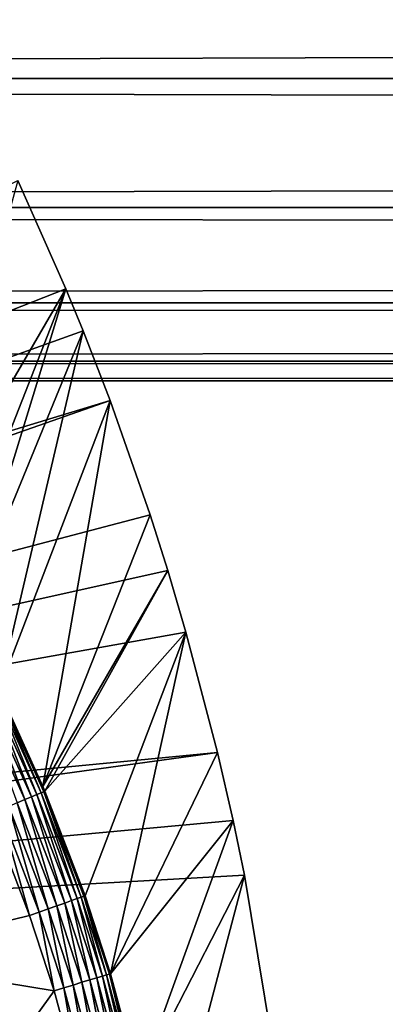
# Model space of a CAD drawing. Extents: x 0 to 508, y 0 to 1337.
# Drawn here: x 94 to 97, y 1233 to 1241 of the extents above; entities that cross this region are included whole.
import ezdxf

# ---------------------------------------------------------------- set-up
doc = ezdxf.new("R2010")
doc.units = 0
doc.header["$MEASUREMENT"] = 0
doc.layers.get('0').update_dxf_attribs({"linetype": 'CONTINUOUS'})

msp = doc.modelspace()

# ---------------------------------------------------------------- linework, layer by layer
for points in [[(41.067299, 1242.229004, 58.68298), (466.933289, 1242.229004, 58.68298), (466.933289, 1240.874023, 60.038799)], [(41.067299, 1242.229004, 58.68298), (466.933289, 1240.874023, 60.038799), (41.067299, 1240.874023, 60.038799)], [(41.067299, 1240.874023, 74.18013), (466.933289, 1240.874023, 74.18013), (466.933289, 1242.229004, 75.53595)], [(41.067299, 1240.874023, 74.18013), (466.933289, 1242.229004, 75.53595), (41.067299, 1242.229004, 75.53595)], [(41.067299, 1240.874023, 60.038799), (466.933289, 1240.874023, 60.038799), (466.933289, 1239.774048, 61.60947)], [(41.067299, 1240.874023, 60.038799), (466.933289, 1239.774048, 61.60947), (41.067299, 1239.774048, 61.60947)], [(41.067299, 1239.774048, 72.609467), (466.933289, 1239.774048, 72.609467), (466.933289, 1240.874023, 74.18013)], [(41.067299, 1239.774048, 72.609467), (466.933289, 1240.874023, 74.18013), (41.067299, 1240.874023, 74.18013)], [(93.947227, 1239.083008, 0.052415), (82.074211, 1234.405029, 0.052415), (93.537697, 1240.004028, 0.052415)], [(93.537697, 1240.004028, 0.052415), (92.690712, 1236.92395, 49.575821), (93.947227, 1239.083008, 0.052415)], [(41.067299, 1239.774048, 61.60947), (466.933289, 1239.774048, 61.60947), (466.933289, 1238.963013, 63.34724)], [(41.067299, 1239.774048, 61.60947), (466.933289, 1238.963013, 63.34724), (41.067299, 1238.963013, 63.34724)], [(41.067299, 1238.963013, 70.871689), (466.933289, 1238.963013, 70.871689), (466.933289, 1239.774048, 72.609467)], [(41.067299, 1238.963013, 70.871689), (466.933289, 1239.774048, 72.609467), (41.067299, 1239.774048, 72.609467)], [(93.947227, 1239.083008, 0.052415), (94.094383, 1238.724976, 0.052415), (82.074211, 1234.405029, 0.052415)], [(93.947227, 1239.083008, 0.052415), (92.690712, 1236.92395, 49.575821), (92.935608, 1236.505981, 49.574509)], [(93.947227, 1239.083008, 0.052415), (92.935608, 1236.505981, 49.574509), (93.076424, 1236.250977, 49.57375)], [(93.947227, 1239.083008, 0.052415), (93.076424, 1236.250977, 49.57375), (94.094383, 1238.724976, 0.052415)], [(41.067299, 1238.963013, 63.34724), (466.933289, 1238.963013, 63.34724), (466.933289, 1238.467041, 65.199341)], [(41.067299, 1238.963013, 63.34724), (466.933289, 1238.467041, 65.199341), (41.067299, 1238.467041, 65.199341)], [(41.067299, 1238.467041, 69.0196), (466.933289, 1238.467041, 69.0196), (466.933289, 1238.963013, 70.871689)], [(41.067299, 1238.467041, 69.0196), (466.933289, 1238.963013, 70.871689), (41.067299, 1238.963013, 70.871689)], [(82.074211, 1234.405029, 0.052415), (94.094383, 1238.724976, 0.052415), (94.322853, 1238.134033, 0.052415)], [(94.094383, 1238.724976, 0.052415), (93.076424, 1236.250977, 49.57375), (93.376129, 1235.670044, 49.57209)], [(94.094383, 1238.724976, 0.052415), (93.376129, 1235.670044, 49.57209), (94.322853, 1238.134033, 0.052415)], [(41.067299, 1238.467041, 65.199341), (466.933289, 1238.467041, 65.199341), (466.933289, 1238.300049, 67.109467)], [(41.067299, 1238.467041, 65.199341), (466.933289, 1238.300049, 67.109467), (41.067299, 1238.300049, 67.109467)], [(41.067299, 1238.300049, 67.109467), (466.933289, 1238.300049, 67.109467), (466.933289, 1238.467041, 69.0196)], [(41.067299, 1238.300049, 67.109467), (466.933289, 1238.467041, 69.0196), (41.067299, 1238.467041, 69.0196)], [(82.074211, 1234.405029, 0.052415), (94.322853, 1238.134033, 0.052415), (82.205978, 1233.88501, 0.052415)], [(82.205978, 1233.88501, 0.052415), (94.322853, 1238.134033, 0.052415), (94.663467, 1237.160034, 0.052415)], [(94.322853, 1238.134033, 0.052415), (93.376129, 1235.670044, 49.57209), (93.750999, 1234.848022, 49.569969)], [(94.322853, 1238.134033, 0.052415), (93.750999, 1234.848022, 49.569969), (94.663467, 1237.160034, 0.052415)], [(82.205978, 1233.88501, 0.052415), (94.663467, 1237.160034, 0.052415), (94.813377, 1236.686035, 0.052415)], [(94.663467, 1237.160034, 0.052415), (93.750999, 1234.848022, 49.569969), (94.813377, 1236.686035, 0.052415)], [(94.813377, 1236.686035, 0.052415), (94.968048, 1236.161011, 0.052415), (82.205978, 1233.88501, 0.052415)], [(93.76796, 1234.807983, 49.56987), (94.813377, 1236.686035, 0.052415), (93.750999, 1234.848022, 49.569969)], [(93.76796, 1234.807983, 49.56987), (94.968048, 1236.161011, 0.052415), (94.813377, 1236.686035, 0.052415)], [(82.205978, 1233.88501, 0.052415), (94.968048, 1236.161011, 0.052415), (95.235481, 1235.139038, 0.052415)], [(94.109947, 1233.917969, 49.567879), (94.968048, 1236.161011, 0.052415), (93.76796, 1234.807983, 49.56987)], [(94.32589, 1233.255005, 49.566601), (94.968048, 1236.161011, 0.052415), (94.109947, 1233.917969, 49.567879)], [(94.32589, 1233.255005, 49.566601), (95.235481, 1235.139038, 0.052415), (94.968048, 1236.161011, 0.052415)], [(93.366653, 1235.666016, 49.65641), (93.750999, 1234.848022, 49.569969), (93.376129, 1235.670044, 49.57209)], [(93.597977, 1234.737061, 49.94038), (93.265038, 1235.615967, 49.882111), (93.210037, 1235.588989, 49.941002)], [(93.532982, 1234.708984, 49.988312), (93.597977, 1234.737061, 49.94038), (93.210037, 1235.588989, 49.941002)], [(93.65451, 1234.76001, 49.88118), (93.310303, 1235.637939, 49.81369), (93.265038, 1235.615967, 49.882111)], [(93.597977, 1234.737061, 49.94038), (93.65451, 1234.76001, 49.88118), (93.265038, 1235.615967, 49.882111)], [(93.700981, 1234.780029, 49.812431), (93.34449, 1235.655029, 49.737728), (93.310303, 1235.637939, 49.81369)], [(93.65451, 1234.76001, 49.88118), (93.700981, 1234.780029, 49.812431), (93.310303, 1235.637939, 49.81369)], [(93.735977, 1234.793945, 49.736118), (93.366653, 1235.666016, 49.65641), (93.34449, 1235.655029, 49.737728)], [(93.700981, 1234.780029, 49.812431), (93.735977, 1234.793945, 49.736118), (93.34449, 1235.655029, 49.737728)], [(93.758522, 1234.803955, 49.65448), (93.750999, 1234.848022, 49.569969), (93.366653, 1235.666016, 49.65641)], [(93.735977, 1234.793945, 49.736118), (93.758522, 1234.803955, 49.65448), (93.366653, 1235.666016, 49.65641)], [(82.205978, 1233.88501, 0.052415), (95.235481, 1235.139038, 0.052415), (82.250313, 1233.349976, 0.052415)], [(95.235481, 1235.139038, 0.052415), (95.368362, 1234.55896, 0.052415), (82.250313, 1233.349976, 0.052415)], [(95.368362, 1234.55896, 0.052415), (95.235481, 1235.139038, 0.052415), (94.32589, 1233.255005, 49.566601)], [(93.758522, 1234.803955, 49.65448), (93.76796, 1234.807983, 49.56987), (93.750999, 1234.848022, 49.569969)], [(93.936607, 1233.857056, 49.939819), (93.65451, 1234.76001, 49.88118), (93.597977, 1234.737061, 49.94038)], [(93.994499, 1233.876953, 49.880348), (93.700981, 1234.780029, 49.812431), (93.65451, 1234.76001, 49.88118)], [(93.936607, 1233.857056, 49.939819), (93.994499, 1233.876953, 49.880348), (93.65451, 1234.76001, 49.88118)], [(94.042, 1233.894043, 49.811291), (93.735977, 1234.793945, 49.736118), (93.700981, 1234.780029, 49.812431)], [(93.994499, 1233.876953, 49.880348), (94.042, 1233.894043, 49.811291), (93.700981, 1234.780029, 49.812431)], [(94.077713, 1233.906006, 49.73468), (93.758522, 1234.803955, 49.65448), (93.735977, 1234.793945, 49.736118)], [(94.042, 1233.894043, 49.811291), (94.077713, 1233.906006, 49.73468), (93.735977, 1234.793945, 49.736118)], [(94.100578, 1233.91394, 49.652748), (93.76796, 1234.807983, 49.56987), (93.758522, 1234.803955, 49.65448)], [(94.077713, 1233.906006, 49.73468), (94.100578, 1233.91394, 49.652748), (93.758522, 1234.803955, 49.65448)], [(94.100578, 1233.91394, 49.652748), (94.109947, 1233.917969, 49.567879), (93.76796, 1234.807983, 49.56987)], [(93.71862, 1233.780029, 50.04512), (93.461411, 1234.678955, 50.023579), (93.385368, 1234.646973, 50.045151)], [(93.796631, 1233.807983, 50.02343), (93.532982, 1234.708984, 49.988312), (93.461411, 1234.678955, 50.023579)], [(93.71862, 1233.780029, 50.04512), (93.796631, 1233.807983, 50.02343), (93.461411, 1234.678955, 50.023579)], [(93.870003, 1233.833008, 49.98798), (93.597977, 1234.737061, 49.94038), (93.532982, 1234.708984, 49.988312)], [(93.796631, 1233.807983, 50.02343), (93.870003, 1233.833008, 49.98798), (93.532982, 1234.708984, 49.988312)], [(93.870003, 1233.833008, 49.98798), (93.936607, 1233.857056, 49.939819), (93.597977, 1234.737061, 49.94038)], [(92.156013, 1233.387939, 50.052422), (93.63829, 1233.751953, 50.052422), (93.307053, 1234.61499, 50.052422)], [(93.385368, 1234.646973, 50.045151), (93.307053, 1234.61499, 50.052422), (93.63829, 1233.751953, 50.052422)], [(93.385368, 1234.646973, 50.045151), (93.63829, 1233.751953, 50.052422), (93.71862, 1233.780029, 50.04512)], [(82.250313, 1233.349976, 0.052415), (95.368362, 1234.55896, 0.052415), (95.464706, 1234.094971, 0.052415)], [(94.571114, 1232.347046, 49.565121), (95.368362, 1234.55896, 0.052415), (94.32589, 1233.255005, 49.566601)], [(94.571114, 1232.347046, 49.565121), (95.464706, 1234.094971, 0.052415), (95.368362, 1234.55896, 0.052415)], [(82.250313, 1233.349976, 0.052415), (95.464706, 1234.094971, 0.052415), (95.752312, 1232.362061, 0.052415)], [(94.76236, 1231.427002, 49.56395), (95.464706, 1234.094971, 0.052415), (94.571114, 1232.347046, 49.565121)], [(94.76236, 1231.427002, 49.56395), (95.752312, 1232.362061, 0.052415), (95.464706, 1234.094971, 0.052415)], [(94.293488, 1233.244995, 49.733749), (94.100578, 1233.91394, 49.652748), (94.077713, 1233.906006, 49.73468)], [(94.316559, 1233.251953, 49.65163), (94.109947, 1233.917969, 49.567879), (94.100578, 1233.91394, 49.652748)], [(94.293488, 1233.244995, 49.733749), (94.316559, 1233.251953, 49.65163), (94.100578, 1233.91394, 49.652748)], [(94.316559, 1233.251953, 49.65163), (94.32589, 1233.255005, 49.566601), (94.109947, 1233.917969, 49.567879)], [(94.008301, 1233.159058, 50.023331), (93.870003, 1233.833008, 49.98798), (93.796631, 1233.807983, 50.02343)], [(94.082817, 1233.182007, 49.98777), (93.936607, 1233.857056, 49.939819), (93.870003, 1233.833008, 49.98798)], [(94.008301, 1233.159058, 50.023331), (94.082817, 1233.182007, 49.98777), (93.870003, 1233.833008, 49.98798)], [(94.150452, 1233.202026, 49.939461), (93.994499, 1233.876953, 49.880348), (93.936607, 1233.857056, 49.939819)], [(94.082817, 1233.182007, 49.98777), (94.150452, 1233.202026, 49.939461), (93.936607, 1233.857056, 49.939819)], [(94.20919, 1233.219971, 49.87981), (94.042, 1233.894043, 49.811291), (93.994499, 1233.876953, 49.880348)], [(94.150452, 1233.202026, 49.939461), (94.20919, 1233.219971, 49.87981), (93.994499, 1233.876953, 49.880348)], [(94.257347, 1233.234009, 49.810558), (94.077713, 1233.906006, 49.73468), (94.042, 1233.894043, 49.811291)], [(94.20919, 1233.219971, 49.87981), (94.257347, 1233.234009, 49.810558), (94.042, 1233.894043, 49.811291)], [(94.257347, 1233.234009, 49.810558), (94.293488, 1233.244995, 49.733749), (94.077713, 1233.906006, 49.73468)], [(93.84742, 1233.110962, 50.052422), (93.63829, 1233.751953, 50.052422), (92.156013, 1233.387939, 50.052422)], [(93.71862, 1233.780029, 50.04512), (93.63829, 1233.751953, 50.052422), (93.84742, 1233.110962, 50.052422)], [(93.929047, 1233.13501, 50.04509), (93.796631, 1233.807983, 50.02343), (93.71862, 1233.780029, 50.04512)], [(93.71862, 1233.780029, 50.04512), (93.84742, 1233.110962, 50.052422), (93.929047, 1233.13501, 50.04509)], [(93.929047, 1233.13501, 50.04509), (94.008301, 1233.159058, 50.023331), (93.796631, 1233.807983, 50.02343)], [(95.752312, 1232.362061, 0.052415), (95.804268, 1231.948975, 0.052415), (82.250313, 1233.349976, 0.052415)], [(82.250313, 1233.349976, 0.052415), (95.804268, 1231.948975, 0.052415), (95.961288, 1230.100952, 0.052415)], [(82.250313, 1233.349976, 0.052415), (95.961288, 1230.100952, 0.052415), (82.250313, 1223.849976, 0.052415)], [(92.694366, 1231.510986, 50.052422), (93.84742, 1233.110962, 50.052422), (92.156013, 1233.387939, 50.052422)], [(94.50193, 1232.331055, 49.809719), (94.293488, 1233.244995, 49.733749), (94.257347, 1233.234009, 49.810558)], [(94.538551, 1232.338989, 49.732681), (94.316559, 1233.251953, 49.65163), (94.293488, 1233.244995, 49.733749)], [(94.50193, 1232.331055, 49.809719), (94.538551, 1232.338989, 49.732681), (94.293488, 1233.244995, 49.733749)], [(94.561852, 1232.344971, 49.650341), (94.32589, 1233.255005, 49.566601), (94.316559, 1233.251953, 49.65163)], [(94.538551, 1232.338989, 49.732681), (94.561852, 1232.344971, 49.650341), (94.316559, 1233.251953, 49.65163)], [(94.561852, 1232.344971, 49.650341), (94.571114, 1232.347046, 49.565121), (94.32589, 1233.255005, 49.566601)], [(94.168022, 1232.250977, 50.045059), (94.008301, 1233.159058, 50.023331), (93.929047, 1233.13501, 50.04509)], [(94.24868, 1232.27002, 50.02322), (94.082817, 1233.182007, 49.98777), (94.008301, 1233.159058, 50.023331)], [(94.168022, 1232.250977, 50.045059), (94.24868, 1232.27002, 50.02322), (94.008301, 1233.159058, 50.023331)], [(94.324509, 1232.287964, 49.98753), (94.150452, 1233.202026, 49.939461), (94.082817, 1233.182007, 49.98777)], [(94.24868, 1232.27002, 50.02322), (94.324509, 1232.287964, 49.98753), (94.082817, 1233.182007, 49.98777)], [(94.393311, 1232.305054, 49.939049), (94.20919, 1233.219971, 49.87981), (94.150452, 1233.202026, 49.939461)], [(94.324509, 1232.287964, 49.98753), (94.393311, 1232.305054, 49.939049), (94.150452, 1233.202026, 49.939461)], [(94.453041, 1232.31897, 49.879189), (94.257347, 1233.234009, 49.810558), (94.20919, 1233.219971, 49.87981)], [(94.393311, 1232.305054, 49.939049), (94.453041, 1232.31897, 49.879189), (94.20919, 1233.219971, 49.87981)], [(94.453041, 1232.31897, 49.879189), (94.50193, 1232.331055, 49.809719), (94.257347, 1233.234009, 49.810558)], [(94.08493, 1232.230957, 50.052422), (93.84742, 1233.110962, 50.052422), (92.694366, 1231.510986, 50.052422)], [(93.929047, 1233.13501, 50.04509), (93.84742, 1233.110962, 50.052422), (94.08493, 1232.230957, 50.052422)], [(93.929047, 1233.13501, 50.04509), (94.08493, 1232.230957, 50.052422), (94.168022, 1232.250977, 50.045059)]]:
    msp.add_3dface(points)

doc.saveas('drawing.dxf')
